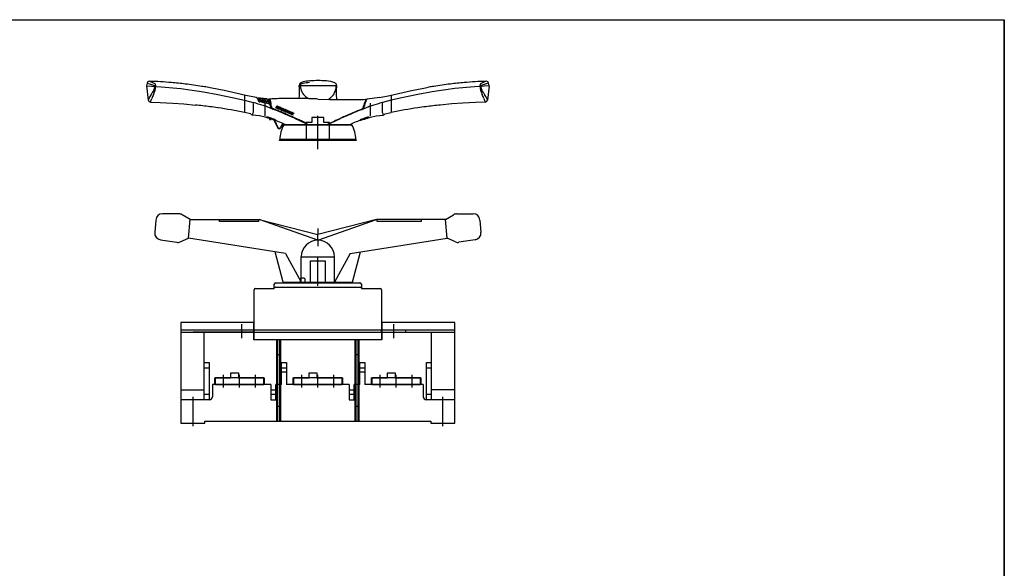
# Model space of a CAD drawing. Units: millimetres. Extents: x 0 to 1513, y 0 to 1141.
# Drawn here: x 508 to 1513, y 581 to 1141 of the extents above; entities that cross this region are included whole.
import ezdxf

# ---------------------------------------------------------------- set-up
doc = ezdxf.new("R2010")
doc.units = ezdxf.units.MM
doc.header["$LTSCALE"] = 83.224918
doc.layers.get('0').update_dxf_attribs({"linetype": 'CONTINUOUS'})
for name, color, linetype in [('AXIS', 7, 'CONTINUOUS'), ('BASIC_DEVICE', 7, 'CONTINUOUS'), ('CONTACT', 7, 'CONTINUOUS'), ('DIRECT_HANDLE', 7, 'CONTINUOUS'), ('EXTERN_HANDLE', 7, 'CONTINUOUS'), ('INTER_PHASE_SCHIELD', 7, 'CONTINUOUS'), ('MOVING_S4_0-1_FRONT', 7, 'CONTINUOUS'), ('TERMINAL_SCREEN', 7, 'CONTINUOUS'), ('TEXT', 7, 'CONTINUOUS')]:
    doc.layers.add(name, color=color, linetype=linetype)

msp = doc.modelspace()

# ---------------------------------------------------------------- hatches: boundary and pattern name
at = {"layer": 'TEXT', "linetype": 'CONTINUOUS'}
h = msp.add_hatch(color=2, dxfattribs=at)
h.paths.add_polyline_path([(770.29, 1050.82), (769.59, 1051.12), (769.69, 1051.35), (770.29, 1051.1), (770.89, 1051.43), (771.01, 1051.23)])
edge = h.paths.add_edge_path()
edge.add_arc((770.02, 1051.04), 1.17, 36.36244, 88.33224)
edge.add_arc((771.76, 1052.29), 0.977, 215.03956, 273.08736)
edge.add_line((771.81, 1051.32), (771.9, 1051.54))
edge.add_arc((771.91, 1052.63), 1.09, 215.86387, 269.69349)
edge.add_arc((770.17, 1051.39), 1.05, 34.96335, 91.13691)
edge.add_line((770.15, 1052.43), (770.05, 1052.21))
for points in [[(770.29, 1051.57), (769.86, 1051.75), (769.76, 1051.52), (770.28, 1051.3), (770.8, 1051.59), (770.69, 1051.79)], [(770.9, 1050.57), (771.4, 1050.35), (771.5, 1050.58), (771, 1050.8)], [(771.07, 1050.96), (771.57, 1050.75), (771.67, 1050.98), (771.17, 1051.19)]]:
    msp.add_hatch(color=2, dxfattribs=at).paths.add_polyline_path(points)
h = msp.add_hatch(color=2, dxfattribs=at)
edge = h.paths.add_edge_path()
edge.add_arc((770.19, 1051.44), 1.17, 36.36244, 88.33224)
edge.add_arc((771.93, 1052.7), 0.977, 215.03956, 273.08736)
edge.add_line((771.98, 1051.72), (772.07, 1051.94))
edge.add_arc((772.08, 1053.03), 1.09, 215.86387, 269.69349)
edge.add_arc((770.34, 1051.79), 1.05, 34.96335, 91.13691)
edge.add_line((770.32, 1052.84), (770.22, 1052.61))

# ---------------------------------------------------------------- linework, layer by layer
at = {"color": 7, "linetype": 'CONTINUOUS'}
for p, q in [((0, 1141.12), (1513.18, 1141.12)), ((0, 1141.12), (1513.18, 1141.12)), ((1513.18, 1141.12), (1513.18, 0)), ((1513.18, 0), (1513.18, 1141.12))]:
    msp.add_line(p, q, dxfattribs=at)
at = {"layer": 'AXIS', "color": 4, "linetype": 'CONTINUOUS'}
for p, q in [((812.05, 1008.79), (812.05, 1042.99)), ((812.05, 869.4), (812.05, 897.9)), ((734.55, 816), (734.55, 830)), ((889.55, 816), (889.55, 830)), ((715.55, 765.5), (715.55, 778.5)), ((732.05, 765.5), (732.05, 778.5)), ((748.55, 765.5), (748.55, 778.5)), ((795.55, 765.5), (795.55, 778.5)), ((812.05, 765.5), (812.05, 778.5)), ((828.55, 765.5), (828.55, 778.5)), ((875.55, 765.5), (875.55, 778.5)), ((892.05, 765.5), (892.05, 778.5)), ((908.55, 765.5), (908.55, 778.5)), ((684.55, 726), (684.55, 756)), ((939.55, 726), (939.55, 756))]:
    msp.add_line(p, q, dxfattribs=at)
at = {"layer": 'BASIC_DEVICE', "color": 7, "linetype": 'CONTINUOUS'}
for p, q in [((804.55, 872.4), (804.55, 894.9)), ((804.55, 894.9), (819.55, 894.9)), ((819.55, 894.9), (819.55, 872.4)), ((794.85, 877.2), (793.85, 876.2)), ((793.85, 876.2), (793.85, 872.4)), ((797.95, 877.2), (794.85, 877.2)), ((798.95, 876.2), (797.95, 877.2)), ((798.95, 872.4), (798.95, 876.2)), ((747.05, 814), (747.05, 865.1)), ((748.55, 866.6), (767.55, 866.6)), ((767.55, 866.6), (767.55, 870.9)), ((768.55, 867.9), (855.55, 867.9)), ((769.05, 872.4), (855.05, 872.4)), ((856.55, 870.9), (856.55, 866.6)), ((856.55, 866.6), (875.55, 866.6)), ((877.05, 865.1), (877.05, 814)), ((672.05, 832), (672.05, 729)), ((746.55, 832), (672.05, 832)), ((746.55, 814), (746.55, 832)), ((877.55, 832), (877.55, 814)), ((952.05, 832), (877.55, 832)), ((952.05, 729), (952.05, 832)), ((746.55, 822), (684.55, 822)), ((696.05, 753), (696.05, 822)), ((877.55, 822), (939.55, 822)), ((928.05, 753), (928.05, 822)), ((877.55, 814), (746.55, 814)), ((770.05, 731), (770.05, 814)), ((774.05, 814), (774.05, 731)), ((850.05, 731), (850.05, 814)), ((854.05, 814), (854.05, 731)), ((696.05, 791), (701.05, 791)), ((696.05, 785.5), (701.05, 785.5)), ((701.05, 791), (701.05, 753)), ((775, 768.5), (775, 791)), ((775, 791), (780, 791)), ((775, 785.5), (780, 785.5)), ((780, 791), (780, 768.5)), ((855, 768.5), (855, 791)), ((855, 791), (860, 791)), ((855, 785.5), (860, 785.5)), ((860, 791), (860, 768.5)), ((923.05, 753), (923.05, 791)), ((923.05, 791), (928.05, 791)), ((923.05, 785.5), (928.05, 785.5)), ((706.8, 768.5), (706.8, 775.5)), ((706.8, 775.5), (723.05, 775.5)), ((723.05, 775.5), (723.05, 780.5)), ((723.05, 780.5), (731.05, 780.5)), ((731.05, 780.5), (731.05, 775.5)), ((731.05, 775.5), (757.3, 775.5)), ((757.3, 775.5), (757.3, 768.5)), ((780, 781), (775, 781)), ((786.8, 768.5), (786.8, 775.5)), ((786.8, 775.5), (803.05, 775.5)), ((803.05, 775.5), (803.05, 780.5)), ((803.05, 780.5), (811.05, 780.5)), ((811.05, 780.5), (811.05, 775.5)), ((811.05, 775.5), (837.3, 775.5)), ((837.3, 775.5), (837.3, 768.5)), ((860, 781), (855, 781)), ((866.8, 768.5), (866.8, 775.5)), ((866.8, 775.5), (883.05, 775.5)), ((883.05, 775.5), (883.05, 780.5)), ((883.05, 780.5), (891.05, 780.5)), ((891.05, 780.5), (891.05, 775.5)), ((891.05, 775.5), (917.3, 775.5)), ((917.3, 775.5), (917.3, 768.5)), ((704.4, 768.5), (704.4, 756)), ((764.1, 768.5), (704.4, 768.5)), ((764.1, 768.5), (764.1, 753)), ((769.1, 753), (769.1, 768.5)), ((775, 768.5), (769.1, 768.5)), ((844.1, 768.5), (780, 768.5)), ((844.1, 768.5), (844.1, 753)), ((849.1, 753), (849.1, 768.5)), ((855, 768.5), (849.1, 768.5)), ((919.7, 768.5), (860, 768.5)), ((919.7, 768.5), (919.7, 756)), ((672.05, 763), (696.05, 763)), ((696.05, 758.5), (701.05, 758.5)), ((769.1, 762.9), (764.1, 762.9)), ((764.1, 758.5), (769.1, 758.5)), ((849.1, 762.9), (844.1, 762.9)), ((844.1, 758.5), (849.1, 758.5)), ((923.05, 758.5), (928.05, 758.5)), ((952.05, 763), (928.05, 763)), ((701.4, 753), (672.05, 753)), ((764.1, 753), (769.1, 753)), ((844.1, 753), (849.1, 753)), ((952.05, 753), (922.7, 753)), ((672.05, 729), (696.55, 729)), ((696.55, 729), (696.55, 731)), ((696.55, 731), (927.55, 731)), ((927.55, 731), (927.55, 729)), ((927.55, 729), (952.05, 729))]:
    msp.add_line(p, q, dxfattribs=at)
for centre, radius, start, end in [((748.55, 865.1), 1.5, 90, 180), ((769.05, 870.9), 1.5, 90, 180), ((768.55, 866.9), 1, 90, 180), ((855.05, 870.9), 1.5, 0, 90), ((855.55, 866.9), 1, 0, 90), ((875.55, 865.1), 1.5, 0, 90), ((701.4, 756), 3, 270, 360), ((922.7, 756), 3, 180, 270)]:
    msp.add_arc(centre, radius, start, end, dxfattribs=at)
at = {"layer": 'CONTACT', "color": 40, "linetype": 'CONTINUOUS'}
for p, q in [((707.05, 775.5), (707.05, 768.5)), ((757.05, 775.5), (707.05, 775.5)), ((757.05, 768.5), (757.05, 775.5)), ((787.05, 775.5), (787.05, 768.5)), ((837.05, 775.5), (787.05, 775.5)), ((837.05, 768.5), (837.05, 775.5)), ((867.05, 775.5), (867.05, 768.5)), ((917.05, 775.5), (867.05, 775.5)), ((917.05, 768.5), (917.05, 775.5)), ((707.05, 768.5), (757.05, 768.5)), ((787.05, 768.5), (837.05, 768.5)), ((867.05, 768.5), (917.05, 768.5))]:
    msp.add_line(p, q, dxfattribs=at)
at = {"layer": 'DIRECT_HANDLE', "color": 7, "linetype": 'CONTINUOUS'}
for p, q in [((646.43, 936.45), (645.44, 923.84)), ((670.29, 942.9), (653.41, 942.9)), ((681.58, 936.9), (673.48, 941.98)), ((680.08, 917.9), (681.58, 936.9)), ((681.58, 936.9), (752.05, 936.9)), ((752.05, 936.9), (812.05, 921.9)), ((812.05, 915.9), (752.05, 936.9)), ((812.05, 915.9), (872.05, 936.9)), ((872.05, 936.9), (812.05, 921.9)), ((942.52, 936.9), (872.05, 936.9)), ((942.52, 936.9), (950.62, 941.98)), ((944.02, 917.9), (942.52, 936.9)), ((953.81, 942.9), (970.69, 942.9)), ((977.67, 936.45), (978.66, 923.84)), ((651.33, 916.38), (668, 913.74)), ((671.29, 914.15), (680.08, 917.9)), ((779.05, 902.24), (680.08, 917.9)), ((812.05, 915.9), (812.05, 921.9)), ((845.05, 902.24), (944.02, 917.9)), ((952.81, 914.15), (944.02, 917.9)), ((972.77, 916.38), (956.1, 913.74)), ((776.55, 872.9), (768.55, 903.9)), ((779.05, 902.24), (795.05, 872.9)), ((795.05, 872.9), (795.05, 898.9)), ((795.05, 898.9), (829.05, 898.9)), ((845.05, 902.24), (829.05, 872.9)), ((829.05, 872.9), (829.05, 898.9)), ((847.55, 872.9), (855.55, 903.9)), ((776.55, 872.9), (847.55, 872.9))]:
    msp.add_line(p, q, dxfattribs=at)
at = {"layer": 'DIRECT_HANDLE', "color": 6, "linetype": 'CONTINUOUS'}
for p, q in [((711.55, 934.9), (711.55, 936.9)), ((751.55, 936.9), (751.55, 934.9)), ((872.55, 934.9), (872.55, 936.9)), ((917.55, 936.9), (917.55, 934.9)), ((751.55, 934.9), (711.55, 934.9)), ((917.55, 934.9), (872.55, 934.9))]:
    msp.add_line(p, q, dxfattribs=at)
at = {"layer": 'DIRECT_HANDLE', "color": 4, "linetype": 'CONTINUOUS'}
for p, q in [((812.05, 927.9), (812.05, 921.9)), ((812.05, 915.9), (812.05, 909.9))]:
    msp.add_line(p, q, dxfattribs=at)
at = {"layer": 'DIRECT_HANDLE', "color": 7, "linetype": 'CONTINUOUS'}
for centre, radius, start, end in [((653.41, 935.9), 7, 90, 175.5), ((670.29, 936.9), 6, 57.88352, 90), ((953.81, 936.9), 6, 90, 122.11648), ((970.69, 935.9), 7, 4.5, 90), ((652.42, 923.29), 7, 175.5, 261.00751), ((812.05, 898.9), 17, 0, 180), ((971.68, 923.29), 7, 278.99249, 4.5), ((668.93, 919.66), 6, 261.00751, 293.12213), ((955.17, 919.66), 6, 246.87787, 278.99249)]:
    msp.add_arc(centre, radius, start, end, dxfattribs=at)
at = {"layer": 'EXTERN_HANDLE', "color": 5, "linetype": 'CONTINUOUS'}
for p, q in [((637.58, 1076.34), (640.01, 1075.52)), ((640.1, 1078.25), (643.05, 1076.93)), ((643.05, 1076.93), (645.4, 1075.81)), ((981.05, 1076.93), (978.7, 1075.81)), ((984, 1078.25), (981.05, 1076.93)), ((986.52, 1076.34), (984.09, 1075.52)), ((637.05, 1073.49), (638.82, 1059.1)), ((637.05, 1073.49), (651.99, 1072.63)), ((640.01, 1075.52), (644.1, 1074.31)), ((644.1, 1074.31), (645.35, 1073.83)), ((651.99, 1072.63), (672.05, 1070.74)), ((672.05, 1070.74), (681.21, 1069.59)), ((681.21, 1069.59), (688.43, 1068.56)), ((688.43, 1068.56), (695.35, 1067.47)), ((695.35, 1067.47), (710.08, 1064.82)), ((703.83, 1071.31), (699, 1072.18)), ((716.29, 1068.79), (703.83, 1071.31)), ((738.44, 1063.54), (716.29, 1068.79)), ((885.66, 1063.54), (907.81, 1068.79)), ((907.81, 1068.79), (920.27, 1071.31)), ((928.75, 1067.47), (914.02, 1064.82)), ((920.27, 1071.31), (925.1, 1072.18)), ((935.67, 1068.56), (928.75, 1067.47)), ((942.89, 1069.59), (935.67, 1068.56)), ((952.05, 1070.74), (942.89, 1069.59)), ((972.11, 1072.63), (952.05, 1070.74)), ((987.05, 1073.49), (972.11, 1072.63)), ((980, 1074.31), (978.75, 1073.83)), ((984.09, 1075.52), (980, 1074.31)), ((987.05, 1073.49), (985.28, 1059.1)), ((641.24, 1056.91), (650.88, 1056.54)), ((650.88, 1056.54), (657.47, 1056.22)), ((657.47, 1056.22), (664.05, 1055.84)), ((710.08, 1064.82), (726.18, 1061.43)), ((726.18, 1061.43), (737.05, 1058.83)), ((737.05, 1063.87), (737.05, 1046.41)), ((737.05, 1058.83), (746.14, 1056.45)), ((749.21, 1061.55), (738.44, 1063.54)), ((761.7, 1056.47), (751.79, 1058)), ((751.96, 1059.16), (753.52, 1058.9)), ((754.95, 1059.55), (752.03, 1060.03)), ((754.45, 1056.79), (752.33, 1057.21)), ((753.52, 1058.9), (756.11, 1058.45)), ((758.35, 1055.87), (754.45, 1056.79)), ((758.3, 1058.93), (754.95, 1059.55)), ((756.11, 1058.45), (758.74, 1057.95)), ((762.34, 1058.14), (758.3, 1058.93)), ((758.74, 1057.95), (761.26, 1057.46)), ((761.26, 1057.46), (762.17, 1057.28)), ((762.11, 1056.65), (762.01, 1056.56)), ((762.22, 1056.82), (762.11, 1056.65)), ((762.17, 1059.64), (762.15, 1059.94)), ((762.87, 1059.67), (762.17, 1059.64)), ((762.33, 1057.03), (762.22, 1056.82)), ((762.43, 1057.31), (762.33, 1057.03)), ((762.48, 1057.43), (762.43, 1057.31)), ((762.87, 1057.44), (762.9, 1057.39)), ((812.05, 1060.09), (823.86, 1059.72)), ((823.86, 1059.72), (835.7, 1059.58)), ((835.7, 1059.58), (847.59, 1059.6)), ((847.59, 1059.6), (854.92, 1059.64)), ((854.92, 1059.64), (858.76, 1059.78)), ((858.76, 1059.78), (861.01, 1059.97)), ((861.23, 1057.44), (861.2, 1057.39)), ((861.23, 1059.67), (861.93, 1059.64)), ((861.93, 1059.64), (861.95, 1059.94)), ((874.89, 1061.55), (862.28, 1059.99)), ((874.89, 1061.55), (885.66, 1063.54)), ((887.05, 1058.83), (877.96, 1056.45)), ((887.05, 1063.87), (887.05, 1046.41)), ((897.92, 1061.43), (887.05, 1058.83)), ((914.02, 1064.82), (897.92, 1061.43)), ((966.63, 1056.22), (960.05, 1055.84)), ((973.22, 1056.54), (966.63, 1056.22)), ((982.86, 1056.91), (973.22, 1056.54)), ((664.05, 1055.84), (675.28, 1055.03)), ((675.28, 1055.03), (687.15, 1053.95)), ((743.47, 1045.04), (737.05, 1046.41)), ((758.18, 1042.89), (758.18, 1055.39)), ((758.18, 1055.39), (758.19, 1055.39)), ((758.19, 1055.39), (758.25, 1055.6)), ((758.25, 1055.6), (758.28, 1055.7)), ((758.28, 1055.7), (758.31, 1055.79)), ((758.31, 1055.79), (758.33, 1055.83)), ((758.33, 1055.83), (758.34, 1055.86)), ((758.34, 1055.86), (758.35, 1055.86)), ((758.35, 1055.86), (758.35, 1055.87)), ((763.13, 1054.76), (758.35, 1055.87)), ((764.11, 1052.89), (764.33, 1052.81)), ((865.75, 1055.86), (865.75, 1055.87)), ((865.76, 1055.86), (865.75, 1055.86)), ((865.77, 1055.83), (865.76, 1055.86)), ((865.79, 1055.79), (865.77, 1055.83)), ((865.82, 1055.7), (865.79, 1055.79)), ((865.85, 1055.6), (865.82, 1055.7)), ((865.91, 1055.39), (865.85, 1055.6)), ((865.92, 1055.39), (865.91, 1055.39)), ((865.92, 1042.89), (865.92, 1055.39)), ((880.63, 1045.04), (887.05, 1046.41)), ((948.82, 1055.03), (936.95, 1053.95)), ((960.05, 1055.84), (948.82, 1055.03)), ((748.72, 1043.37), (745.12, 1043.78)), ((752.5, 1042.76), (748.72, 1043.37)), ((758.18, 1041.44), (752.5, 1042.76)), ((759.22, 1041.16), (758.18, 1041.44)), ((760.94, 1040.68), (759.22, 1041.16)), ((759.78, 1041.21), (759.77, 1041.59)), ((759.8, 1041.18), (759.79, 1041.2)), ((759.87, 1041.15), (759.8, 1041.18)), ((760.02, 1041.09), (759.87, 1041.15)), ((760.17, 1041.03), (760.02, 1041.09)), ((760.37, 1040.96), (760.17, 1041.03)), ((762.66, 1040.29), (760.37, 1040.96)), ((762.65, 1040.19), (760.94, 1040.68)), ((762.65, 1040.97), (762.68, 1039.29)), ((762.68, 1039.29), (764.35, 1039.29)), ((764.35, 1039.29), (764.35, 1040.42)), ((768.11, 1038.62), (764.35, 1039.79)), ((764.35, 1039.7), (767.05, 1038.87)), ((767.05, 1038.87), (770.76, 1030.9)), ((767.05, 1038.87), (767.69, 1038.66)), ((767.69, 1038.66), (771.21, 1031.11)), ((767.69, 1038.66), (768.45, 1038.41)), ((768.45, 1038.41), (769.51, 1038.06)), ((768.73, 1038.76), (768.73, 1038.48)), ((769.51, 1038.06), (770.18, 1037.82)), ((770.18, 1037.82), (771.64, 1037.29)), ((771.64, 1037.29), (772.97, 1036.79)), ((772.97, 1036.79), (774.51, 1036.15)), ((774.51, 1036.15), (776.19, 1035.38)), ((849.59, 1036.15), (847.91, 1035.38)), ((851.13, 1036.79), (849.59, 1036.15)), ((852.46, 1037.29), (851.13, 1036.79)), ((853.92, 1037.82), (852.46, 1037.29)), ((854.59, 1038.06), (853.92, 1037.82)), ((855.65, 1038.41), (854.59, 1038.06)), ((855.37, 1038.76), (855.37, 1038.48)), ((856.41, 1038.66), (855.65, 1038.41)), ((855.99, 1038.62), (858.15, 1039.29)), ((857.05, 1038.87), (856.41, 1038.66)), ((858.43, 1039.29), (857.05, 1038.87)), ((858.15, 1039.29), (858.15, 1039.89)), ((859.92, 1039.29), (858.15, 1039.29)), ((859.94, 1040.47), (859.92, 1039.29)), ((859.93, 1039.84), (863.73, 1040.96)), ((859.93, 1039.74), (863.16, 1040.68)), ((863.16, 1040.68), (864.88, 1041.16)), ((863.73, 1040.96), (863.93, 1041.03)), ((863.93, 1041.03), (864.08, 1041.09)), ((864.08, 1041.09), (864.23, 1041.15)), ((864.23, 1041.15), (864.3, 1041.18)), ((864.3, 1041.18), (864.31, 1041.2)), ((864.32, 1041.21), (864.33, 1041.59)), ((864.88, 1041.16), (865.92, 1041.44)), ((865.92, 1041.44), (871.6, 1042.76)), ((871.6, 1042.76), (875.38, 1043.37)), ((875.38, 1043.37), (878.98, 1043.78)), ((776.19, 1035.38), (776.64, 1035.16)), ((776.64, 1035.16), (778.38, 1034.29)), ((777.25, 1033.84), (846.85, 1033.84)), ((777.51, 1033.99), (846.59, 1033.99)), ((778.38, 1034.29), (778.55, 1034.06)), ((778.55, 1034.06), (778.61, 1033.99)), ((845.55, 1034.06), (845.49, 1033.99)), ((845.72, 1034.29), (845.55, 1034.06)), ((847.46, 1035.16), (845.72, 1034.29)), ((847.91, 1035.38), (847.46, 1035.16)), ((773.05, 1017.79), (773.14, 1018.69)), ((851.05, 1017.79), (773.05, 1017.79)), ((850.96, 1018.69), (773.14, 1018.69)), ((850.96, 1018.69), (851.05, 1017.79))]:
    msp.add_line(p, q, dxfattribs=at)
at = {"layer": 'EXTERN_HANDLE', "color": 6, "linetype": 'CONTINUOUS'}
for p, q in [((800.05, 1036.29), (800.05, 1017.79)), ((806.05, 1036.29), (800.05, 1036.29)), ((806.05, 1041.29), (806.05, 1036.29)), ((818.05, 1041.29), (806.05, 1041.29)), ((818.05, 1036.29), (818.05, 1041.29)), ((824.05, 1036.29), (818.05, 1036.29)), ((824.05, 1017.79), (824.05, 1036.29))]:
    msp.add_line(p, q, dxfattribs=at)
at = {"layer": 'EXTERN_HANDLE', "color": 5, "linetype": 'CONTINUOUS'}
for centre, radius, start, end in [((662.4, 1070.39), 25.54, 166.41431, 173.029), ((639.99, 1075.76), 2.49, 87.02893, 165.42911), ((619.31, 565.81), 512.86, 85.16694, 87.67443), ((624.67, 631.22), 447.23, 83.32237, 85.14519), ((999.43, 631.22), 447.23, 94.85481, 96.67764), ((1004.79, 565.81), 512.86, 92.32557, 94.83307), ((984.11, 1075.76), 2.49, 14.5709, 92.97108), ((961.7, 1070.39), 25.54, 6.971, 13.58569), ((124.6, 1432.25), 634.45, 324.59662, 324.87847), ((635, 1073.47), 10.57, 323.89283, 348.946), ((595.24, 1086.6), 53.51, 336.04717, 339.68772), ((645.23, 1073.44), 0.401, 14.62583, 71.85752), ((617.53, 1076.33), 28.27, 350.04364, 353.3381), ((644.46, 1073.94), 2.09, 28.6287, 63.48122), ((628.7, 1073.93), 17.75, 340.53487, 356.81435), ((643.92, 1073.32), 1.71, 350.86281, 7.58232), ((643, 1073.98), 3.44, 358.73944, 16.25997), ((639.96, 1073.56), 6.48, 354.58901, 3.07782), ((628.96, 667.97), 410.23, 80.91586, 83.32055), ((630.47, 677.9), 400.18, 80.13943, 80.90434), ((993.63, 677.9), 400.18, 99.09566, 99.86058), ((995.14, 667.97), 410.23, 96.67945, 99.08414), ((984.14, 1073.56), 6.48, 176.92218, 185.41099), ((981.1, 1073.98), 3.44, 163.74003, 181.26057), ((995.4, 1073.93), 17.75, 183.18566, 199.46514), ((979.64, 1073.94), 2.09, 116.51878, 151.37131), ((980.18, 1073.32), 1.71, 172.41768, 189.1372), ((978.87, 1073.44), 0.401, 108.14249, 165.37418), ((1006.57, 1076.33), 28.27, 186.6619, 189.95637), ((1028.86, 1086.6), 53.51, 200.31229, 203.95283), ((989.1, 1073.47), 10.57, 191.05401, 216.10718), ((1499.5, 1432.25), 634.45, 215.12153, 215.40338), ((765.2, 1001.81), 138.77, 154.04103, 155.61304), ((641.28, 1059.4), 2.48, 186.82889, 268.99325), ((659.18, 1052.62), 21.21, 145.3062, 152.08416), ((640.79, 1057.27), 0.562, 321.1108, 337.47928), ((448.94, 1122.84), 203.3, 341.11934, 342.19869), ((696.76, 1041.87), 57.42, 156.38717, 160.87067), ((699.45, 881.01), 181.55, 71.73022, 75.09786), ((712.98, 1051.56), 33.51, 359.46191, 8.38062), ((747.56, 1058.32), 3.63, 34.36768, 62.82518), ((750.73, 1060.88), 0.299, 84.90634, 187.83891), ((870.44, 1081.5), 121.77, 189.77277, 189.95499), ((747.9, 1058.28), 3.38, 21.20692, 38.17247), ((721.85, 727.48), 334.94, 84.89102, 85.05032), ((747.05, 1057.91), 4.3, 4.11447, 21.78718), ((751.88, 1058.57), 0.577, 196.96654, 261.22476), ((752.51, 1058.42), 1.18, 189.70601, 230.09152), ((737.5, 901.61), 160.11, 84.24202, 84.92047), ((752.13, 1059.7), 0.436, 160.94901, 180.62037), ((752.06, 1059.7), 0.362, 180.62037, 212.27563), ((751.98, 1059.75), 0.279, 80.64682, 160.94901), ((751.56, 1059.39), 0.222, 342.32851, 32.27563), ((752.55, 1058.34), 1.15, 225.79858, 258.64238), ((751.84, 1059.3), 0.0685, 162.32851, 261.36159), ((751.8, 1059.01), 0.221, 40.75981, 81.36159), ((735.01, 879.02), 182.84, 83.26895, 84.17492), ((681.38, 415.81), 649.14, 83.15286, 83.36019), ((645.99, 131.54), 935.6, 82.99528, 83.07649), ((883.37, 2063.62), 1011, 262.99621, 263.07909), ((761.9, 1063.01), 3.04, 263.18816, 273.96829), ((761.78, 1056.79), 0.334, 256.08038, 314.49139), ((8783.11, -145241.31), 146520.99, 93.1375908, 93.1381118), ((762.13, 1059.94), 0.0274, 2.61607, 94.40809), ((762.23, 1057.6), 0.325, 258.97241, 291.40286), ((762.25, 1057.87), 0.286, 44.91069, 71.17873), ((762.27, 1057.5), 0.22, 290.30301, 342.29556), ((762.26, 1057.89), 0.266, 14.33788, 44.89481), ((761.59, 1057.73), 0.937, 341.79759, 355.80779), ((761.65, 1057.79), 0.882, 351.393, 10.73463), ((756.74, 1054.72), 6.72, 17.30519, 23.43474), ((756.28, 1054.05), 7.38, 18.62871, 21.23758), ((763.93, 1059.78), 0.732, 183.13373, 195.24685), ((763.75, 1059.73), 0.546, 195.24685, 215.62171), ((753.99, 1053.27), 9.8, 16.47214, 18.65088), ((757.43, 1056.72), 6.46, 20.08631, 24.59215), ((751.68, 1052.59), 12.2, 14.24257, 16.47689), ((843.2, -389.67), 1451.91, 93.02352, 93.14875), ((751.44, 1054.59), 12.82, 13.36116, 19.85748), ((744.06, 1052.81), 20.41, 7.75479, 13.44628), ((798.86, 450.54), 610.53, 92.64729, 93.02738), ((789.33, 657.94), 402.91, 91.801, 92.65567), ((787.12, 724.04), 336.77, 90.99584, 91.77915), ((786.95, 726.57), 334.23, 90.14442, 90.97374), ((786.86, 722.52), 338.28, 89.36476, 90.12788), ((786.1, 664), 396.81, 88.6315, 89.34924), ((784.35, 593.07), 467.76, 88.14697, 88.62429), ((780.89, 484.05), 576.84, 87.92306, 88.15348), ((776.03, 350.56), 710.41, 87.70527, 87.922), ((765.81, 95.13), 966.05, 87.54938, 87.70584), ((744.33, -407.74), 1469.37, 87.46512, 87.55091), ((676.69, -1933.09), 2996.23, 87.4106, 87.463), ((891.18, 1043.86), 33.7, 158.25618, 162.8741), ((888.89, 1046.43), 30.08, 160.76341, 165.23437), ((901.41, 1036.3), 46.11, 152.01545, 154.24872), ((883.83, 1048.17), 24.74, 157.16636, 160.69289), ((859.55, 1058.54), 1.29, 332.48067, 344.76744), ((861.64, 1057.71), 0.976, 128.96668, 149.63786), ((861.06, 1059.78), 0.196, 348.35287, 102.46299), ((-1601.94, 1493.08), 2501.01, 349.99261, 350.02237), ((874.83, 1052.05), 14.93, 150.85741, 157.48144), ((864.02, 1058.19), 2.51, 134.20131, 153.27212), ((861.97, 1059.94), 0.0274, 85.59191, 177.38394), ((924.65, 881.01), 181.55, 104.90215, 108.26979), ((911.12, 1051.56), 33.51, 171.61939, 180.5381), ((927.34, 1041.87), 57.42, 19.12933, 23.61284), ((1175.16, 1122.84), 203.3, 197.80132, 198.88066), ((964.92, 1052.62), 21.21, 27.91584, 34.69381), ((983.31, 1057.27), 0.562, 202.52072, 218.8892), ((982.82, 1059.4), 2.48, 271.00675, 353.17112), ((858.9, 1001.81), 138.77, 24.38697, 25.95898), ((632.39, 513.42), 543.29, 82.66969, 84.21492), ((636.03, 542.19), 514.29, 81.72142, 82.66373), ((642.68, 585.85), 470.13, 78.42, 81.75667), ((739.95, 1047.36), 6.26, 325.44986, 354.39517), ((717.42, 1050.98), 29.07, 351.62534, 0.53153), ((730.5, 974.23), 83.29, 70.59432, 71.91018), ((683.25, 842.73), 223.02, 68.9309, 70.36982), ((762.67, 1054.47), 0.54, 5.01527, 33.13111), ((758.72, 1053.8), 4.55, 3.94182, 8.98103), ((727.72, 1051.05), 35.67, 4.17467, 4.93081), ((767.8, 1053.95), 4.51, 183.88682, 215.58795), ((670.16, 807.36), 260.73, 68.26931, 69.04005), ((749.57, 1052.05), 14.38, 12.36014, 14.25368), ((635.53, 1027.99), 130.93, 11.74296, 11.96049), ((806.15, 1063.61), 43.37, 191.93626, 192.61907), ((806.4, 1063.67), 43.63, 192.61915, 193.3933), ((806.69, 1063.74), 43.92, 193.39332, 194.19278), ((734.53, 1050.69), 29.67, 4.25347, 4.40549), ((767.69, 1053.9), 4.39, 215.79802, 248.39538), ((733.05, 1051.37), 31.51, 2.74871, 7.63465), ((764.46, 1052.72), 0.155, 101.69647, 144.45495), ((764.55, 1052.42), 0.466, 92.7389, 105.7075), ((767.71, 1053.05), 3.19, 182.97284, 199.15567), ((767.6, 1053.01), 3.07, 199.17588, 216.32289), ((767.58, 1053), 3.05, 216.35017, 240.84467), ((630.88, 708.54), 367.57, 67.5857, 68.41634), ((603.79, 641.76), 439.14, 67.0821, 68.22519), ((569.87, 560.37), 527.81, 67.04648, 67.59636), ((516.89, 435.19), 663.24, 66.32661, 67.11666), ((512.5, 425.03), 674.81, 66.25645, 67.04258), ((1094.09, 464.91), 631, 112.49154, 113.75176), ((1107.21, 435.19), 663.24, 112.88334, 113.67339), ((1020.31, 641.76), 439.14, 111.77482, 112.9179), ((1004.76, 679.71), 398.37, 111.85666, 112.4389), ((855.2, 1052.52), 3.33, 292.09887, 333.91825), ((854.67, 1054.16), 5.29, 290.13256, 299.63736), ((855.06, 1053.4), 4.43, 300.09509, 319.60623), ((953.94, 807.36), 260.73, 110.95995, 111.73069), ((817.17, 1064.4), 43.14, 341.99161, 345.75151), ((855.04, 1053.41), 4.45, 319.64268, 343.33686), ((921.85, 1037.48), 64.24, 165.00696, 166.81492), ((940.85, 842.73), 223.02, 109.63019, 111.06911), ((893.6, 974.23), 83.29, 108.08982, 109.40568), ((906.68, 1050.98), 29.07, 179.46847, 188.37467), ((884.15, 1047.36), 6.26, 185.60483, 214.55014), ((981.42, 585.85), 470.13, 98.24334, 101.58001), ((988.07, 542.19), 514.29, 97.33627, 98.27859), ((991.71, 513.42), 543.29, 95.78509, 97.33031), ((745.35, 1045.79), 2.02, 201.82871, 263.47276), ((759.81, 1041.59), 0.0419, 110.95359, 181.50819), ((759.8, 1041.21), 0.0248, 189.55466, 230.02781), ((759.88, 1041.48), 0.173, 102.50184, 118.94251), ((759.93, 1041.27), 0.386, 97.85594, 103.53844), ((759.97, 1041.02), 0.644, 93.29935, 97.88124), ((760, 1040.38), 1.29, 86.72984, 92.94766), ((759.91, 1038.9), 2.77, 81.25413, 86.67849), ((759.45, 1035.99), 5.71, 74.48485, 81.07669), ((758.57, 1032.74), 9.08, 72.17078, 74.64911), ((674.3, 763.54), 291.16, 72.18515, 72.60389), ((684.5, 795.36), 257.74, 71.95071, 72.18005), ((671.16, 754.71), 300.53, 71.63636, 71.93332), ((769.36, 1048.83), 9.57, 248.39197, 254.6161), ((765.04, 1033.1), 6.74, 66.53745, 74.6161), ((700.99, 885.53), 167.61, 66.30138, 66.53745), ((771.33, 1049.52), 11.37, 253.54572, 255.17051), ((767.68, 1037.47), 1.69, 55.81586, 66.30138), ((769.18, 1041.33), 2.9, 254.81314, 259.53876), ((768.21, 1038.26), 0.73, 46.13066, 55.81586), ((768.71, 1038.81), 0.344, 259.51984, 269.96412), ((768.72, 1038.49), 0.0186, 258.91606, 329.91311), ((768.69, 1038.76), 0.0378, 3.30607, 46.13066), ((529.3, 462.91), 632.88, 65.68235, 66.34801), ((523.52, 449.75), 647.74, 65.87079, 66.26755), ((586.58, 590.2), 493.79, 65.28471, 65.88635), ((640.09, 707.42), 364.44, 64.7231, 65.72448), ((693.37, 821.63), 238.91, 64.16655, 65.34488), ((742.4, 923.92), 124.98, 63.13504, 64.75443), ((752.63, 944.42), 102.57, 63.26841, 64.07134), ((777.13, 992.83), 48.31, 60.87379, 63.39435), ((854.02, 979.18), 63.43, 115.24841, 120.21857), ((881.7, 923.92), 124.98, 115.24557, 116.86496), ((1019.81, 630.45), 449.56, 113.58412, 115.40222), ((984.01, 707.42), 364.44, 114.27553, 115.2769), ((1094.8, 462.91), 632.88, 113.652, 114.31766), ((855.41, 1038.76), 0.0378, 133.86934, 176.69394), ((855.38, 1038.49), 0.0186, 210.0869, 281.08394), ((855.89, 1038.26), 0.73, 124.18415, 133.86934), ((855.39, 1038.81), 0.344, 270.03589, 280.48016), ((854.92, 1041.33), 2.9, 280.46125, 285.18687), ((856.42, 1037.47), 1.69, 113.69862, 124.18415), ((852.77, 1049.52), 11.37, 284.82949, 286.45429), ((923.11, 885.53), 167.61, 113.46256, 113.69862), ((859.06, 1033.1), 6.74, 105.38391, 113.46256), ((854.74, 1048.83), 9.57, 285.38391, 291.60803), ((952.94, 754.71), 300.53, 108.06669, 108.36364), ((939.6, 795.36), 257.74, 107.81996, 108.0493), ((949.8, 763.54), 291.16, 107.39611, 107.81485), ((865.53, 1032.74), 9.08, 105.35089, 107.82923), ((864.65, 1035.99), 5.71, 98.92331, 105.51515), ((864.19, 1038.9), 2.77, 93.32152, 98.74588), ((864.1, 1040.38), 1.29, 87.05234, 93.27017), ((864.13, 1041.02), 0.644, 82.11877, 86.70066), ((864.17, 1041.27), 0.386, 76.46157, 82.14406), ((864.22, 1041.48), 0.173, 61.0575, 77.49817), ((864.29, 1041.59), 0.0419, 358.49182, 69.04642), ((864.3, 1041.21), 0.0248, 309.97219, 350.44534), ((878.75, 1045.79), 2.02, 276.52725, 338.1713), ((772.57, 1031.75), 2, 205, 336.23574), ((772.57, 1031.75), 1.5, 205, 336.23578), ((804.44, 1018.33), 31.3, 150.30061, 179.34291), ((804.42, 1017.72), 33.3, 153.19657, 156.23578), ((804.42, 1017.72), 32.8, 147.89309, 156.23578), ((804.42, 1017.72), 33.3, 150.00747, 153.19657), ((804.42, 1017.72), 33.3, 147.98918, 150.00747), ((777.51, 1033.69), 0.296, 89.5254, 150.77497), ((775.05, 988.84), 52.31, 59.6725, 62.91216), ((1081.7, 1529.87), 569.09, 240.40415, 240.61737), ((849.05, 988.84), 52.31, 117.08785, 120.3275), ((846.59, 1033.69), 0.3, 29.69919, 89.99984), ((819.66, 1018.33), 31.3, 0.65676, 29.69906)]:
    msp.add_arc(centre, radius, start, end, dxfattribs=at)
at = {"layer": 'INTER_PHASE_SCHIELD', "color": 5, "linetype": 'CONTINUOUS'}
for p, q in [((770.8, 814), (770.8, 731)), ((773.3, 814), (770.8, 814)), ((773.3, 731), (773.3, 814)), ((850.8, 814), (850.8, 731)), ((853.3, 814), (850.8, 814)), ((853.3, 731), (853.3, 814)), ((770.8, 799), (773.3, 799)), ((850.8, 799), (853.3, 799)), ((773.3, 746), (770.8, 746)), ((853.3, 746), (850.8, 746)), ((770.8, 731), (773.3, 731)), ((850.8, 731), (853.3, 731))]:
    msp.add_line(p, q, dxfattribs=at)
at = {"layer": 'MOVING_S4_0-1_FRONT', "color": 1, "linetype": 'CONTINUOUS'}
msp.add_line((792.94, 1074.04), (831.16, 1074.04), dxfattribs=at)
for centre, radius, start, end in [((796.11, 1073.69), 3.19, 130.018, 173.59004), ((798.96, 1069.46), 8.28, 103.4554, 126.31072), ((807.17, 1031.97), 45.08, 94.76115, 103.01293), ((806.45, 1040.17), 38.51, 93.65721, 104.1531), ((812.01, 970.54), 108.36, 85.36655, 94.24084), ((819.61, 1053.6), 24.97, 66.85715, 87.36172), ((827.93, 1073.67), 3.26, 6.52416, 62.56054), ((711.33, 1066.8), 81.93, 355.76221, 5.06896), ((794.79, 1074.06), 0.882, 120.56007, 180.96729), ((828.89, 1078.62), 35.28, 187.4497, 193.07953), ((798.96, 1067.22), 8.89, 102.6207, 121.30753), ((808.58, 1073.91), 14.43, 193.12251, 218.71149), ((814.36, 1073.83), 16.46, 321.41635, 338.17114), ((810.9, 1075.16), 20.17, 338.30667, 348.27875), ((784.57, 1080.54), 47.04, 348.38402, 352.06539), ((912.69, 1066.8), 81.85, 174.92345, 185.02218), ((808.88, 1074.36), 14.95, 219.34119, 246.85296), ((809.55, 1076.31), 17.01, 247.35398, 248.90509), ((814.82, 1073.56), 15.96, 300.02792, 302.25872), ((814.84, 1073.44), 15.85, 302.43491, 321.41118)]:
    msp.add_arc(centre, radius, start, end, dxfattribs=at)
at = {"layer": 'TERMINAL_SCREEN', "color": 2, "linetype": 'CONTINUOUS'}
for p, q in [((672.05, 824), (672.05, 822)), ((952.05, 824), (672.05, 824)), ((672.05, 822), (952.05, 822)), ((746.55, 822), (746.55, 824)), ((877.05, 822), (877.05, 824)), ((902.05, 822), (902.05, 824)), ((952.05, 822), (952.05, 824))]:
    msp.add_line(p, q, dxfattribs=at)
at = {"layer": 'TEXT', "color": 2, "linetype": 'CONTINUOUS'}
for p, q in [((769.26, 1050.99), (770.19, 1053.18)), ((771.49, 1050.04), (769.26, 1050.99)), ((769.59, 1051.12), (769.69, 1051.35)), ((769.59, 1051.12), (769.69, 1051.35)), ((770.29, 1050.82), (769.59, 1051.12)), ((770.29, 1050.82), (769.59, 1051.12)), ((769.69, 1051.35), (770.29, 1051.1)), ((769.69, 1051.35), (770.29, 1051.1)), ((769.86, 1051.75), (769.76, 1051.52)), ((769.86, 1051.75), (769.76, 1051.52)), ((769.76, 1051.52), (770.28, 1051.3)), ((769.76, 1051.52), (770.28, 1051.3)), ((770.29, 1051.57), (769.86, 1051.75)), ((770.29, 1051.57), (769.86, 1051.75)), ((770.15, 1052.43), (770.05, 1052.21)), ((770.15, 1052.43), (770.05, 1052.21)), ((770.19, 1053.18), (772.42, 1052.24)), ((770.32, 1052.84), (770.22, 1052.61)), ((770.32, 1052.84), (770.22, 1052.61)), ((770.28, 1051.3), (770.8, 1051.59)), ((770.28, 1051.3), (770.8, 1051.59)), ((770.69, 1051.79), (770.29, 1051.57)), ((770.69, 1051.79), (770.29, 1051.57)), ((770.29, 1051.1), (770.89, 1051.43)), ((770.29, 1051.1), (770.89, 1051.43)), ((771.01, 1051.23), (770.29, 1050.82)), ((771.01, 1051.23), (770.29, 1050.82)), ((770.8, 1051.59), (770.69, 1051.79)), ((770.8, 1051.59), (770.69, 1051.79)), ((770.89, 1051.43), (771.01, 1051.23)), ((770.89, 1051.43), (771.01, 1051.23)), ((771, 1050.8), (770.9, 1050.57)), ((770.9, 1050.57), (771, 1050.8)), ((770.9, 1050.57), (771.4, 1050.35)), ((771.4, 1050.35), (770.9, 1050.57)), ((771.5, 1050.58), (771, 1050.8)), ((771, 1050.8), (771.5, 1050.58)), ((771.17, 1051.19), (771.07, 1050.96)), ((771.07, 1050.96), (771.17, 1051.19)), ((771.07, 1050.96), (771.57, 1050.75)), ((771.57, 1050.75), (771.07, 1050.96)), ((771.67, 1050.98), (771.17, 1051.19)), ((771.17, 1051.19), (771.67, 1050.98)), ((771.4, 1050.35), (771.5, 1050.58)), ((771.5, 1050.58), (771.4, 1050.35)), ((772.42, 1052.24), (771.49, 1050.04)), ((771.57, 1050.75), (771.67, 1050.98)), ((771.67, 1050.98), (771.57, 1050.75)), ((771.88, 1050.34), (771.79, 1050.14)), ((771.79, 1050.14), (772.34, 1049.91)), ((771.81, 1051.32), (771.9, 1051.54)), ((771.81, 1051.32), (771.9, 1051.54)), ((771.84, 1050.26), (772.35, 1050.04)), ((771.88, 1050.34), (772.43, 1050.11)), ((772.05, 1050.74), (771.97, 1050.55)), ((771.97, 1050.55), (772.35, 1050.38)), ((771.98, 1051.72), (772.07, 1051.94)), ((771.98, 1051.72), (772.07, 1051.94)), ((772.01, 1050.65), (772.34, 1050.52)), ((772.05, 1050.74), (772.33, 1050.62)), ((772.79, 1051.49), (772.44, 1050.66)), ((772.88, 1051.45), (772.51, 1050.59)), ((772.59, 1050.48), (772.97, 1051.37)), ((772.73, 1050.22), (773.13, 1051.17)), ((772.83, 1050.23), (773.21, 1051.13)), ((773.28, 1050.98), (772.93, 1050.15)), ((773.33, 1051.18), (773.93, 1050.92)), ((773.34, 1051.52), (774.05, 1051.21)), ((774.1, 1051.33), (773.36, 1051.64)), ((773.36, 1051.26), (773.96, 1051.01)), ((774.13, 1051.41), (773.38, 1051.73)), ((773.88, 1050.82), (773.39, 1051.02)), ((774.18, 1050.9), (773.72, 1049.82)), ((774.26, 1050.86), (773.82, 1049.81)), ((773.96, 1051.01), (773.88, 1050.82)), ((774.36, 1050.78), (773.93, 1049.77)), ((773.95, 1049.23), (775.04, 1048.77)), ((774.01, 1049.33), (775.08, 1048.88)), ((774.13, 1051.41), (774.05, 1051.21)), ((774.08, 1049.41), (775.08, 1048.98)), ((774.19, 1049.8), (774.52, 1050.58)), ((775.06, 1049.24), (774.28, 1049.56)), ((774.29, 1049.81), (774.58, 1050.5)), ((775.05, 1049.34), (774.36, 1049.63)), ((774.66, 1050.39), (774.42, 1049.82)), ((774.47, 1049.71), (775.04, 1049.47)), ((774.73, 1051.06), (775.81, 1050.6)), ((775.73, 1050.5), (774.73, 1050.93)), ((774.75, 1050.67), (775.53, 1050.34)), ((774.76, 1050.57), (775.45, 1050.28)), ((774.77, 1051.14), (775.85, 1050.68)), ((774.77, 1050.44), (775.34, 1050.2)), ((775.39, 1050.09), (775.15, 1049.52)), ((775.52, 1050.1), (775.23, 1049.41)), ((775.62, 1050.11), (775.29, 1049.33)), ((775.45, 1049.13), (775.88, 1050.13)), ((776, 1050.12), (775.56, 1049.07)), ((776.09, 1050.09), (775.63, 1049)), ((776.31, 1050), (775.85, 1048.91)), ((776.38, 1049.93), (775.95, 1048.91)), ((776.06, 1048.87), (776.49, 1049.87)), ((776.09, 1048.32), (777.49, 1047.73)), ((777.53, 1047.84), (776.14, 1048.43)), ((777.57, 1047.92), (776.21, 1048.5)), ((776.65, 1049.67), (776.32, 1048.89)), ((776.72, 1049.59), (776.42, 1048.9)), ((776.42, 1048.66), (777.66, 1048.13)), ((776.49, 1048.73), (777.69, 1048.22)), ((776.8, 1049.49), (776.56, 1048.92)), ((776.6, 1048.81), (777.74, 1048.32)), ((776.86, 1050.12), (778.25, 1049.53)), ((776.86, 1050.02), (778.22, 1049.45)), ((778.13, 1049.24), (776.89, 1049.77)), ((778.09, 1049.15), (776.89, 1049.66)), ((776.9, 1050.24), (778.3, 1049.64)), ((776.91, 1049.53), (778.05, 1049.05)), ((777.57, 1047.92), (777.49, 1047.73)), ((777.74, 1048.32), (777.66, 1048.13)), ((778.46, 1049.09), (778, 1048)), ((778.13, 1049.24), (778.05, 1049.05)), ((778.54, 1049.04), (778.1, 1048)), ((778.64, 1048.96), (778.21, 1047.96)), ((778.3, 1049.64), (778.22, 1049.45)), ((778.23, 1047.41), (779.32, 1046.95)), ((778.29, 1047.52), (779.36, 1047.06)), ((778.36, 1047.59), (779.36, 1047.16)), ((778.8, 1048.76), (778.47, 1047.98)), ((778.56, 1047.75), (779.34, 1047.42)), ((778.57, 1047.99), (778.86, 1048.68)), ((779.33, 1047.52), (778.64, 1047.82)), ((778.94, 1048.58), (778.7, 1048.01)), ((778.75, 1047.9), (779.32, 1047.65)), ((779.01, 1049.24), (780.09, 1048.78)), ((780.01, 1048.69), (779.01, 1049.11)), ((779.81, 1048.53), (779.03, 1048.86)), ((779.04, 1048.75), (779.73, 1048.46)), ((779.05, 1049.33), (780.14, 1048.86)), ((779.05, 1048.62), (779.62, 1048.38)), ((779.67, 1048.27), (779.43, 1047.7)), ((779.8, 1048.29), (779.51, 1047.59)), ((779.57, 1047.51), (779.9, 1048.29)), ((779.73, 1047.31), (780.16, 1048.32)), ((780.28, 1048.3), (779.84, 1047.26)), ((780.37, 1048.27), (779.91, 1047.19)), ((780.59, 1048.18), (779.95, 1046.68)), ((779.95, 1046.68), (780.15, 1046.6)), ((780.67, 1048.14), (780.04, 1046.64)), ((780.15, 1046.6), (780.77, 1048.06)), ((780.36, 1046.51), (780.93, 1047.85)), ((780.36, 1046.51), (780.55, 1046.43)), ((780.44, 1046.47), (781, 1047.78)), ((781.08, 1047.67), (780.55, 1046.43)), ((781.57, 1047.55), (781.01, 1046.23)), ((781.01, 1046.23), (781.2, 1046.15)), ((781.7, 1047.62), (781.09, 1046.2)), ((781.14, 1048.21), (782.92, 1047.45)), ((781.15, 1048.33), (782.98, 1047.56)), ((781.17, 1047.95), (781.84, 1047.66)), ((781.17, 1047.85), (781.7, 1047.62)), ((781.18, 1048.42), (783.05, 1047.63)), ((781.19, 1047.71), (781.57, 1047.55)), ((781.84, 1047.66), (781.2, 1046.15)), ((781.4, 1046.06), (782.05, 1047.58)), ((781.4, 1046.06), (781.6, 1045.98)), ((781.49, 1046.03), (782.09, 1047.43)), ((782.16, 1047.3), (781.6, 1045.98)), ((782.05, 1047.58), (782.72, 1047.29)), ((782.58, 1047.03), (782.05, 1045.79)), ((782.09, 1047.43), (782.61, 1047.21)), ((782.68, 1047.04), (782.14, 1045.75)), ((782.16, 1047.3), (782.53, 1047.14)), ((782.81, 1047.05), (782.24, 1045.71)), ((783.07, 1047.08), (782.45, 1045.62)), ((783.17, 1047.08), (782.54, 1045.58)), ((783.28, 1047.04), (782.65, 1045.54)), ((783.5, 1046.95), (783.04, 1045.86)), ((783.59, 1046.9), (783.14, 1045.86)), ((783.26, 1045.82), (783.68, 1046.82)), ((783.51, 1045.84), (783.84, 1046.62)), ((783.62, 1045.87), (783.91, 1046.54)), ((783.81, 1046.02), (783.75, 1045.86)), ((783.81, 1046.02), (785.03, 1045.5)), ((783.85, 1046.11), (785.07, 1045.59)), ((783.89, 1046.19), (785.1, 1045.68)), ((783.99, 1046.43), (783.92, 1046.28)), ((783.92, 1046.28), (785.14, 1045.76)), ((784.05, 1046.97), (785.41, 1046.39)), ((784.06, 1047.1), (785.45, 1046.51)), ((784.08, 1046.71), (785.32, 1046.19)), ((784.08, 1046.61), (785.28, 1046.1)), ((784.09, 1047.18), (785.49, 1046.59)), ((784.1, 1046.48), (785.24, 1046)), ((785.53, 1046.08), (785.07, 1045)), ((785.61, 1046.01), (785.17, 1044.99)), ((785.32, 1046.19), (785.24, 1046)), ((785.29, 1044.95), (785.71, 1045.96)), ((785.49, 1046.59), (785.41, 1046.39)), ((786.08, 1046.21), (787.47, 1045.62)), ((786.08, 1046.11), (787.44, 1045.53)), ((786.12, 1046.32), (787.52, 1045.73)), ((782.05, 1045.79), (782.24, 1045.71)), ((782.45, 1045.62), (782.65, 1045.54)), ((783.28, 1045.27), (784.68, 1044.67)), ((784.73, 1044.79), (783.34, 1045.38)), ((784.76, 1044.87), (783.4, 1045.45)), ((784.85, 1045.08), (783.61, 1045.61)), ((783.69, 1045.69), (784.89, 1045.18)), ((783.79, 1045.75), (784.93, 1045.27)), ((784.76, 1044.87), (784.68, 1044.67)), ((784.93, 1045.27), (784.85, 1045.08)), ((785.14, 1045.76), (785.03, 1045.5)), ((785.31, 1044.41), (786.71, 1043.81)), ((786.76, 1043.92), (785.37, 1044.51)), ((786.79, 1044.01), (785.44, 1044.59)), ((785.54, 1044.98), (785.87, 1045.76)), ((786.88, 1044.22), (785.64, 1044.74)), ((785.94, 1045.68), (785.65, 1044.99)), ((785.72, 1044.81), (786.92, 1044.3)), ((786.02, 1045.57), (785.78, 1045)), ((785.82, 1044.89), (786.96, 1044.41)), ((786.11, 1045.85), (787.35, 1045.32)), ((787.31, 1045.24), (786.11, 1045.75)), ((786.13, 1045.62), (787.27, 1045.13)), ((786.79, 1044.01), (786.71, 1043.81)), ((786.96, 1044.41), (786.88, 1044.22)), ((787.35, 1045.32), (787.27, 1045.13)), ((787.52, 1045.73), (787.44, 1045.53))]:
    msp.add_line(p, q, dxfattribs=at)
for centre, radius, start, end in [((770.02, 1051.04), 1.17, 36.36244, 88.33224), ((770.02, 1051.04), 1.17, 36.36244, 88.33224), ((770.17, 1051.39), 1.05, 34.96335, 91.13691), ((770.17, 1051.39), 1.05, 34.96335, 91.13691), ((770.19, 1051.44), 1.17, 36.36244, 88.33224), ((770.19, 1051.44), 1.17, 36.36244, 88.33224), ((770.34, 1051.79), 1.05, 34.96335, 91.13691), ((770.34, 1051.79), 1.05, 34.96335, 91.13691), ((771.76, 1052.29), 0.977, 215.03956, 273.08736), ((771.76, 1052.29), 0.977, 215.03956, 273.08736), ((771.91, 1052.63), 1.09, 215.86387, 269.69349), ((771.91, 1052.63), 1.09, 215.86387, 269.69349), ((771.93, 1052.7), 0.977, 215.03956, 273.08736), ((771.93, 1052.7), 0.977, 215.03956, 273.08736), ((772.08, 1053.03), 1.09, 215.86387, 269.69349), ((772.08, 1053.03), 1.09, 215.86387, 269.69349), ((772.36, 1050.7), 0.0844, 247, 337), ((772.39, 1050.64), 0.132, 247, 337), ((772.51, 1050.33), 0.45, 247, 337), ((772.42, 1050.55), 0.18, 247, 337), ((772.49, 1050.38), 0.366, 247, 337), ((772.52, 1050.31), 0.225, 247, 337), ((773.21, 1051.32), 0.45, 67, 157), ((773.21, 1051.3), 0.366, 67, 157), ((773.23, 1051.26), 0.281, 67, 157), ((773.29, 1051.1), 0.18, 67, 157), ((773.29, 1051.1), 0.0871, 67, 157), ((773.36, 1050.95), 0.0844, 67, 157), ((774.13, 1049.64), 0.45, 157, 247), ((774.15, 1049.67), 0.366, 157, 247), ((774.19, 1049.67), 0.281, 157, 247), ((774.35, 1049.73), 0.18, 157, 247), ((774.59, 1050.73), 0.45, 67, 157), ((774.6, 1050.72), 0.366, 67, 157), ((774.41, 1049.75), 0.132, 157, 247), ((774.62, 1050.67), 0.281, 67, 157), ((774.5, 1049.79), 0.0844, 157, 247), ((774.68, 1050.51), 0.18, 67, 157), ((774.7, 1050.45), 0.132, 67, 157), ((774.74, 1050.36), 0.0844, 67, 157), ((775.07, 1049.55), 0.0844, 247, 337), ((775.22, 1049.18), 0.45, 247, 337), ((775.1, 1049.46), 0.132, 247, 337), ((775.13, 1049.4), 0.18, 247, 337), ((775.19, 1049.24), 0.281, 247, 337), ((775.22, 1049.22), 0.366, 247, 337), ((775.31, 1050.12), 0.0844, 337, 67), ((775.4, 1050.15), 0.132, 337, 67), ((775.46, 1050.18), 0.18, 337, 67), ((775.62, 1050.24), 0.281, 337, 67), ((775.67, 1050.26), 0.366, 337, 67), ((776.26, 1048.74), 0.45, 157, 247), ((775.68, 1050.27), 0.45, 337, 67), ((776.29, 1048.77), 0.366, 157, 247), ((776.32, 1048.76), 0.281, 157, 247), ((776.73, 1049.82), 0.45, 67, 157), ((776.49, 1048.82), 0.18, 157, 247), ((776.72, 1049.79), 0.366, 67, 157), ((776.54, 1048.85), 0.132, 157, 247), ((776.75, 1049.76), 0.281, 67, 157), ((776.63, 1048.88), 0.0844, 157, 247), ((776.82, 1049.6), 0.18, 67, 157), ((776.84, 1049.54), 0.132, 67, 157), ((776.87, 1049.45), 0.0844, 67, 157), ((778.41, 1047.82), 0.45, 157, 247), ((778.43, 1047.85), 0.366, 157, 247), ((778.47, 1047.85), 0.281, 157, 247), ((778.63, 1047.91), 0.18, 157, 247), ((778.87, 1048.91), 0.45, 67, 157), ((778.88, 1048.9), 0.366, 67, 157), ((778.69, 1047.94), 0.132, 157, 247), ((778.9, 1048.85), 0.281, 67, 157), ((778.78, 1047.97), 0.0844, 157, 247), ((778.96, 1048.69), 0.18, 67, 157), ((778.99, 1048.63), 0.132, 67, 157), ((779.02, 1048.54), 0.0844, 67, 157), ((779.35, 1047.73), 0.0844, 247, 337), ((779.5, 1047.36), 0.45, 247, 337), ((779.38, 1047.64), 0.132, 247, 337), ((779.41, 1047.58), 0.18, 247, 337), ((779.47, 1047.42), 0.281, 247, 337), ((779.5, 1047.4), 0.366, 247, 337), ((779.59, 1048.3), 0.0844, 337, 67), ((779.68, 1048.34), 0.132, 337, 67), ((779.74, 1048.36), 0.18, 337, 67), ((779.9, 1048.43), 0.281, 337, 67), ((779.95, 1048.45), 0.366, 337, 67), ((779.96, 1048.45), 0.45, 337, 67), ((781.01, 1048.01), 0.45, 67, 157), ((781.01, 1047.99), 0.366, 67, 157), ((781.03, 1047.95), 0.281, 67, 157), ((781.1, 1047.78), 0.18, 67, 157), ((781.12, 1047.73), 0.132, 67, 157), ((781.16, 1047.64), 0.0844, 67, 157), ((782.5, 1047.07), 0.0844, 337, 67), ((782.56, 1047.09), 0.132, 337, 67), ((782.65, 1047.13), 0.18, 337, 67), ((782.81, 1047.19), 0.281, 337, 67), ((782.83, 1047.22), 0.366, 337, 67), ((782.87, 1047.21), 0.45, 337, 67), ((783.92, 1046.77), 0.45, 67, 157), ((783.92, 1046.76), 0.366, 67, 157), ((783.74, 1045.82), 0.132, 157, 247), ((783.94, 1046.71), 0.281, 67, 157), ((784.01, 1046.55), 0.18, 67, 157), ((784.03, 1046.49), 0.132, 67, 157), ((784.07, 1046.4), 0.0844, 67, 157), ((785.95, 1045.91), 0.45, 67, 157), ((785.94, 1045.87), 0.366, 67, 157), ((785.97, 1045.85), 0.281, 67, 157), ((786.04, 1045.69), 0.18, 67, 157), ((783.46, 1045.68), 0.45, 157, 247), ((783.48, 1045.71), 0.366, 157, 247), ((783.51, 1045.71), 0.281, 157, 247), ((783.68, 1045.77), 0.18, 157, 247), ((783.82, 1045.83), 0.0844, 157, 247), ((785.49, 1044.82), 0.45, 157, 247), ((785.51, 1044.85), 0.366, 157, 247), ((785.55, 1044.84), 0.281, 157, 247), ((785.71, 1044.91), 0.18, 157, 247), ((785.77, 1044.93), 0.132, 157, 247), ((785.86, 1044.97), 0.0844, 157, 247), ((786.06, 1045.63), 0.132, 67, 157), ((786.1, 1045.54), 0.0844, 67, 157)]:
    msp.add_arc(centre, radius, start, end, dxfattribs=at)

doc.saveas('drawing.dxf')
